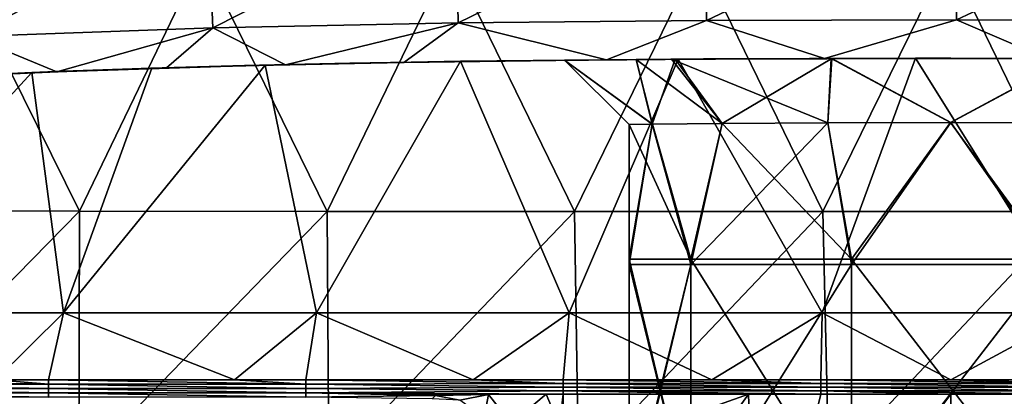
# Model space of a CAD drawing. Units: millimetres. Extents: x -60 to 60, y -22 to 22.
# Drawn here: x -7 to 0, y 9 to 12 of the extents above; entities that cross this region are included whole.
import ezdxf

# ---------------------------------------------------------------- set-up
doc = ezdxf.new("R2010")
doc.units = ezdxf.units.MM
doc.header["$LTSCALE"] = 41.718519
for name, color, linetype in [('108', 7, 'CONTINUOUS'), ('109', 7, 'CONTINUOUS'), ('11', 7, 'CONTINUOUS'), ('110', 7, 'CONTINUOUS'), ('111', 7, 'CONTINUOUS'), ('15', 7, 'CONTINUOUS'), ('2', 7, 'CONTINUOUS'), ('4', 7, 'CONTINUOUS'), ('53', 7, 'CONTINUOUS'), ('6', 7, 'CONTINUOUS'), ('63', 7, 'CONTINUOUS'), ('7', 7, 'CONTINUOUS')]:
    doc.layers.add(name, color=color, linetype=linetype)

msp = doc.modelspace()

# ---------------------------------------------------------------- linework, layer by layer
at = {"layer": '108', "linetype": 'CONTINUOUS'}
for points in [[(-2.3232, 11.4877, 12.071), (-2.5022, 11.4854, 13), (-2.0248, 10.4381, 11.5305), (-2.3232, 11.4877, 12.071)], [(-1.779, 11.4928, 11.2412), (-2.3232, 11.4877, 12.071), (-2.0248, 10.4381, 11.5305), (-1.779, 11.4928, 11.2412)], [(-0.7748, 10.4381, 10.6224), (-1.779, 11.4928, 11.2412), (-2.0248, 10.4381, 11.5305), (-0.7748, 10.4381, 10.6224)], [(-0.9581, 11.4978, 10.6899), (-1.779, 11.4928, 11.2412), (-0.7748, 10.4381, 10.6224), (-0.9581, 11.4978, 10.6899)], [(-0.004, 11.4996, 10.5), (-0.9581, 11.4978, 10.6899), (-0.7748, 10.4381, 10.6224), (-0.004, 11.4996, 10.5)], [(0.7703, 10.4381, 10.6224), (-0.004, 11.4996, 10.5), (-0.7748, 10.4381, 10.6224), (0.7703, 10.4381, 10.6224)], [(0.9525, 11.4978, 10.6895), (-0.004, 11.4996, 10.5), (0.7703, 10.4381, 10.6224), (0.9525, 11.4978, 10.6895)], [(-2.0248, 10.4381, 11.5305), (-2.5022, 11.4854, 13), (-2.5022, 10.4381, 13), (-2.0248, 10.4381, 11.5305)], [(-2.0248, 8.4361, 11.5305), (-2.5022, 10.4381, 13), (-2.5022, 10.3948, 13), (-2.0248, 8.4361, 11.5305)], [(-2.0248, 10.4381, 11.5305), (-2.5022, 10.4381, 13), (-2.0248, 8.4361, 11.5305), (-2.0248, 10.4381, 11.5305)], [(-2.0248, 10.4381, 11.5305), (-2.0248, 8.4361, 11.5305), (-0.7748, 8.4361, 10.6224), (-2.0248, 10.4381, 11.5305)], [(-0.7748, 10.4381, 10.6224), (-2.0248, 10.4381, 11.5305), (-0.7748, 8.4361, 10.6224), (-0.7748, 10.4381, 10.6224)], [(-0.7748, 10.4381, 10.6224), (-0.7748, 8.4361, 10.6224), (0.7703, 8.4361, 10.6224), (-0.7748, 10.4381, 10.6224)], [(0.7703, 10.4381, 10.6224), (-0.7748, 10.4381, 10.6224), (0.7703, 8.4361, 10.6224), (0.7703, 10.4381, 10.6224)], [(-2.5022, 8.4361, 13), (-2.0248, 8.4361, 11.5305), (-2.5022, 10.3948, 13), (-2.5022, 8.4361, 13)]]:
    msp.add_3dface(points, dxfattribs=at)
at = {"layer": '109', "linetype": 'CONTINUOUS'}
for points in [[(-2.5022, 10.3948, 13), (-2.3241, 11.4876, 13.9269), (-2.0248, 10.3948, 14.4694), (-2.5022, 10.3948, 13)], [(-2.5022, 10.3948, 13), (-2.5022, 10.4381, 13), (-2.3241, 11.4876, 13.9269), (-2.5022, 10.3948, 13)], [(-2.5022, 10.4381, 13), (-2.5022, 11.4854, 13), (-2.3241, 11.4876, 13.9269), (-2.5022, 10.4381, 13)], [(-2.3241, 11.4876, 13.9269), (-1.7806, 11.4927, 14.7571), (-2.0248, 10.3948, 14.4694), (-2.3241, 11.4876, 13.9269)], [(-2.0248, 10.3948, 14.4694), (-0.9571, 11.4975, 15.3105), (-0.7748, 10.3948, 15.3776), (-2.0248, 10.3948, 14.4694)], [(-1.7806, 11.4927, 14.7571), (-0.9571, 11.4975, 15.3105), (-2.0248, 10.3948, 14.4694), (-1.7806, 11.4927, 14.7571)], [(-0.9571, 11.4975, 15.3105), (-0.0004, 11.4993, 15.5), (-0.7748, 10.3948, 15.3776), (-0.9571, 11.4975, 15.3105)], [(-0.7748, 10.3948, 15.3776), (-0.0004, 11.4993, 15.5), (0.7703, 10.3948, 15.3776), (-0.7748, 10.3948, 15.3776)], [(-0.0004, 11.4993, 15.5), (0.9538, 11.4975, 15.31), (0.7703, 10.3948, 15.3776), (-0.0004, 11.4993, 15.5)], [(-2.5022, 8.4361, 13), (-2.5022, 10.3948, 13), (-2.0248, 10.3948, 14.4694), (-2.5022, 8.4361, 13)], [(-2.5022, 8.3928, 13), (-2.0248, 10.3948, 14.4694), (-2.0248, 8.3928, 14.4694), (-2.5022, 8.3928, 13)], [(-2.5022, 8.3928, 13), (-2.5022, 8.4361, 13), (-2.0248, 10.3948, 14.4694), (-2.5022, 8.3928, 13)], [(-0.7748, 10.3948, 15.3776), (-0.7748, 8.3928, 15.3776), (-2.0248, 8.3928, 14.4694), (-0.7748, 10.3948, 15.3776)], [(-2.0248, 10.3948, 14.4694), (-0.7748, 10.3948, 15.3776), (-2.0248, 8.3928, 14.4694), (-2.0248, 10.3948, 14.4694)], [(0.7703, 10.3948, 15.3776), (0.7703, 8.3928, 15.3776), (-0.7748, 8.3928, 15.3776), (0.7703, 10.3948, 15.3776)], [(-0.7748, 10.3948, 15.3776), (0.7703, 10.3948, 15.3776), (-0.7748, 8.3928, 15.3776), (-0.7748, 10.3948, 15.3776)]]:
    msp.add_3dface(points, dxfattribs=at)
at = {"layer": '11', "linetype": 'CONTINUOUS'}
for points in [[(-3.1482, 9.3865, 6.5), (-3.0157, 9.3865, 6.5), (-3.0448, 9.1423, 6.5), (-3.1482, 9.3865, 6.5)], [(-3.0157, 9.3865, 6.5), (-3.0092, 8.8779, 6.5), (-3.0448, 9.1423, 6.5), (-3.0157, 9.3865, 6.5)], [(-1.5744, 9.3865, 6.5), (-3.0092, 8.8779, 6.5), (-3.0157, 9.3865, 6.5), (-1.5744, 9.3865, 6.5)], [(-1.5052, 7.3874, 6.5), (-3.0095, 7.3877, 6.5), (-1.5744, 9.3865, 6.5), (-1.5052, 7.3874, 6.5)], [(-3.0095, 7.3877, 6.5), (-3.0092, 8.8779, 6.5), (-1.5744, 9.3865, 6.5), (-3.0095, 7.3877, 6.5)], [(-1.0137, 9.3865, 6.5), (-1.5052, 7.3874, 6.5), (-1.5744, 9.3865, 6.5), (-1.0137, 9.3865, 6.5)], [(-0.0009, 7.3871, 6.5), (-1.5052, 7.3874, 6.5), (-0.0006, 9.3865, 6.5), (-0.0009, 7.3871, 6.5)], [(-0.0006, 9.3865, 6.5), (-1.5052, 7.3874, 6.5), (-1.0137, 9.3865, 6.5), (-0.0006, 9.3865, 6.5)], [(1.5035, 7.3868, 6.5), (-0.0009, 7.3871, 6.5), (0.9883, 9.3865, 6.5), (1.5035, 7.3868, 6.5)], [(0.9883, 9.3865, 6.5), (-0.0009, 7.3871, 6.5), (-0.0006, 9.3865, 6.5), (0.9883, 9.3865, 6.5)]]:
    msp.add_3dface(points, dxfattribs=at)
at = {"layer": '110', "linetype": 'CONTINUOUS'}
for points in [[(-3.0075, 11.9854, 13), (-2.4489, 11.9904, 14.7407), (-2.3241, 11.4876, 13.9269), (-3.0075, 11.9854, 13)], [(-2.5022, 11.4854, 13), (-3.0075, 11.9854, 13), (-2.3241, 11.4876, 13.9269), (-2.5022, 11.4854, 13)], [(-2.4489, 11.9904, 14.7407), (-2.1451, 11.9926, 15.1027), (-2.3241, 11.4876, 13.9269), (-2.4489, 11.9904, 14.7407)], [(-2.1451, 11.9926, 15.1027), (-1.7806, 11.4927, 14.7571), (-2.3241, 11.4876, 13.9269), (-2.1451, 11.9926, 15.1027)], [(-2.1451, 11.9926, 15.1027), (-0.9269, 11.9981, 15.8545), (-1.7806, 11.4927, 14.7571), (-2.1451, 11.9926, 15.1027)], [(-0.9269, 11.9981, 15.8545), (-0.9571, 11.4975, 15.3105), (-1.7806, 11.4927, 14.7571), (-0.9269, 11.9981, 15.8545)], [(-0.9269, 11.9981, 15.8545), (-0.0004, 11.4993, 15.5), (-0.9571, 11.4975, 15.3105), (-0.9269, 11.9981, 15.8545)], [(-0.9269, 11.9981, 15.8545), (0.927, 11.9981, 15.853), (-0.0004, 11.4993, 15.5), (-0.9269, 11.9981, 15.8545)], [(0.927, 11.9981, 15.853), (0.9538, 11.4975, 15.31), (-0.0004, 11.4993, 15.5), (0.927, 11.9981, 15.853)]]:
    msp.add_3dface(points, dxfattribs=at)
at = {"layer": '111', "linetype": 'CONTINUOUS'}
for points in [[(-2.4485, 11.9906, 11.2594), (-3.0075, 11.9854, 13), (-2.3232, 11.4877, 12.071), (-2.4485, 11.9906, 11.2594)], [(-3.0075, 11.9854, 13), (-2.5022, 11.4854, 13), (-2.3232, 11.4877, 12.071), (-3.0075, 11.9854, 13)], [(-2.1738, 11.9926, 10.9265), (-2.4485, 11.9906, 11.2594), (-1.779, 11.4928, 11.2412), (-2.1738, 11.9926, 10.9265)], [(-2.4485, 11.9906, 11.2594), (-2.3232, 11.4877, 12.071), (-1.779, 11.4928, 11.2412), (-2.4485, 11.9906, 11.2594)], [(-0.9312, 11.9984, 10.147), (-2.1738, 11.9926, 10.9265), (-0.9581, 11.4978, 10.6899), (-0.9312, 11.9984, 10.147)], [(-2.1738, 11.9926, 10.9265), (-1.779, 11.4928, 11.2412), (-0.9581, 11.4978, 10.6899), (-2.1738, 11.9926, 10.9265)], [(-0.9312, 11.9984, 10.147), (-0.9581, 11.4978, 10.6899), (-0.004, 11.4996, 10.5), (-0.9312, 11.9984, 10.147)], [(0.9223, 11.9984, 10.1455), (-0.9312, 11.9984, 10.147), (-0.004, 11.4996, 10.5), (0.9223, 11.9984, 10.1455)], [(0.9223, 11.9984, 10.1455), (-0.004, 11.4996, 10.5), (0.9525, 11.4978, 10.6895), (0.9223, 11.9984, 10.1455)]]:
    msp.add_3dface(points, dxfattribs=at)
at = {"layer": '15', "linetype": 'CONTINUOUS'}
for points in [[(-9.0217, 9.5), (-7.4311, 9.5), (-7.0197, 9.4664, 1.9254), (-9.0217, 9.5)], [(-9.0217, 9.5), (-7.0197, 9.4664, 1.9254), (-9.0217, 9.4664, 1.9254), (-9.0217, 9.5)], [(-7.4311, 9.5), (-7.0197, 9.5), (-7.0197, 9.4664, 1.9254), (-7.4311, 9.5)], [(-7.0197, 9.5), (-5.5739, 9.5), (-5.0177, 9.4664, 1.9254), (-7.0197, 9.5)], [(-7.0197, 9.5), (-5.0177, 9.4664, 1.9254), (-7.0197, 9.4664, 1.9254), (-7.0197, 9.5)], [(-5.5739, 9.5), (-5.0177, 9.5), (-5.0177, 9.4664, 1.9254), (-5.5739, 9.5)], [(-5.0177, 9.5), (-3.7167, 9.5), (-3.0157, 9.4716, 1.625), (-5.0177, 9.5)], [(-5.0177, 9.5), (-3.0157, 9.4716, 1.625), (-5.0177, 9.4664, 1.9254), (-5.0177, 9.5)], [(-3.7167, 9.5), (-3.0157, 9.5), (-3.0157, 9.4716, 1.625), (-3.7167, 9.5)], [(-3.0157, 9.5), (-1.8595, 9.5), (-1.0137, 9.4716, 1.625), (-3.0157, 9.5)], [(-3.0157, 9.5), (-1.0137, 9.4716, 1.625), (-3.0157, 9.4716, 1.625), (-3.0157, 9.5)], [(-1.8595, 9.5), (-1.0137, 9.5), (-1.0137, 9.4716, 1.625), (-1.8595, 9.5)], [(-1.0137, 9.5), (-0.0022, 9.5), (0.9883, 9.4716, 1.625), (-1.0137, 9.5)], [(-1.0137, 9.5), (0.9883, 9.4716, 1.625), (-1.0137, 9.4716, 1.625), (-1.0137, 9.5)], [(-0.0022, 9.5), (0.9883, 9.5), (0.9883, 9.4716, 1.625), (-0.0022, 9.5)], [(-7.0197, 9.4664, 1.9254), (-7.0197, 9.4328, 3.8509), (-9.0217, 9.4664, 1.9254), (-7.0197, 9.4664, 1.9254)], [(-9.0217, 9.4664, 1.9254), (-7.0197, 9.4328, 3.8509), (-9.0217, 9.4328, 3.8509), (-9.0217, 9.4664, 1.9254)], [(-7.0197, 9.4328, 3.8509), (-7.0197, 9.3992, 5.7763), (-9.0217, 9.4328, 3.8509), (-7.0197, 9.4328, 3.8509)], [(-9.0217, 9.4328, 3.8509), (-7.0197, 9.3992, 5.7763), (-9.0217, 9.3992, 5.7763), (-9.0217, 9.4328, 3.8509)], [(-5.0177, 9.4664, 1.9254), (-5.0177, 9.4328, 3.8509), (-7.0197, 9.4664, 1.9254), (-5.0177, 9.4664, 1.9254)], [(-7.0197, 9.4664, 1.9254), (-5.0177, 9.4328, 3.8509), (-7.0197, 9.4328, 3.8509), (-7.0197, 9.4664, 1.9254)], [(-5.0177, 9.4328, 3.8509), (-5.0177, 9.3992, 5.7763), (-7.0197, 9.4328, 3.8509), (-5.0177, 9.4328, 3.8509)], [(-7.0197, 9.4328, 3.8509), (-5.0177, 9.3992, 5.7763), (-7.0197, 9.3992, 5.7763), (-7.0197, 9.4328, 3.8509)], [(-3.0157, 9.4716, 1.625), (-3.0157, 9.4433, 3.25), (-5.0177, 9.4664, 1.9254), (-3.0157, 9.4716, 1.625)], [(-5.0177, 9.4664, 1.9254), (-3.0157, 9.4433, 3.25), (-5.0177, 9.4328, 3.8509), (-5.0177, 9.4664, 1.9254)], [(-3.0157, 9.4433, 3.25), (-3.0157, 9.4149, 4.875), (-5.0177, 9.4328, 3.8509), (-3.0157, 9.4433, 3.25)], [(-5.0177, 9.4328, 3.8509), (-3.0157, 9.4149, 4.875), (-5.0177, 9.3992, 5.7763), (-5.0177, 9.4328, 3.8509)], [(-1.0137, 9.4716, 1.625), (-1.0137, 9.4433, 3.25), (-3.0157, 9.4716, 1.625), (-1.0137, 9.4716, 1.625)], [(-3.0157, 9.4716, 1.625), (-1.0137, 9.4433, 3.25), (-3.0157, 9.4433, 3.25), (-3.0157, 9.4716, 1.625)], [(-1.0137, 9.4433, 3.25), (-1.0137, 9.4149, 4.875), (-3.0157, 9.4433, 3.25), (-1.0137, 9.4433, 3.25)], [(-3.0157, 9.4433, 3.25), (-1.0137, 9.4149, 4.875), (-3.0157, 9.4149, 4.875), (-3.0157, 9.4433, 3.25)], [(0.9883, 9.4716, 1.625), (0.9883, 9.4433, 3.25), (-1.0137, 9.4716, 1.625), (0.9883, 9.4716, 1.625)], [(-1.0137, 9.4716, 1.625), (0.9883, 9.4433, 3.25), (-1.0137, 9.4433, 3.25), (-1.0137, 9.4716, 1.625)], [(0.9883, 9.4433, 3.25), (0.9883, 9.4149, 4.875), (-1.0137, 9.4433, 3.25), (0.9883, 9.4433, 3.25)], [(-1.0137, 9.4433, 3.25), (0.9883, 9.4149, 4.875), (-1.0137, 9.4149, 4.875), (-1.0137, 9.4433, 3.25)], [(-7.0197, 9.3992, 5.7763), (-7.0197, 9.3656, 7.7017), (-9.0217, 9.3992, 5.7763), (-7.0197, 9.3992, 5.7763)], [(-9.0217, 9.3992, 5.7763), (-7.0197, 9.3656, 7.7017), (-9.0217, 9.3656, 7.7017), (-9.0217, 9.3992, 5.7763)], [(-5.0177, 9.3992, 5.7763), (-5.0177, 9.3656, 7.7017), (-7.0197, 9.3992, 5.7763), (-5.0177, 9.3992, 5.7763)], [(-7.0197, 9.3992, 5.7763), (-5.0177, 9.3656, 7.7017), (-7.0197, 9.3656, 7.7017), (-7.0197, 9.3992, 5.7763)], [(-3.0157, 9.4149, 4.875), (-3.0157, 9.3865, 6.5), (-5.0177, 9.3992, 5.7763), (-3.0157, 9.4149, 4.875)], [(-3.0157, 9.3865, 6.5), (-3.1482, 9.3865, 6.5), (-5.0177, 9.3992, 5.7763), (-3.0157, 9.3865, 6.5)], [(-5.0177, 9.3992, 5.7763), (-3.1482, 9.3865, 6.5), (-3.5976, 9.3841, 6.6406), (-5.0177, 9.3992, 5.7763)], [(-5.0177, 9.3656, 7.7017), (-5.0177, 9.3992, 5.7763), (-4.0091, 9.378, 6.9909), (-5.0177, 9.3656, 7.7017)], [(-4.0091, 9.378, 6.9909), (-5.0177, 9.3992, 5.7763), (-3.5976, 9.3841, 6.6406), (-4.0091, 9.378, 6.9909)], [(-4.0352, 9.3518, 8.4899), (-5.0177, 9.3656, 7.7017), (-4.0091, 9.378, 6.9909), (-4.0352, 9.3518, 8.4899)], [(-1.0137, 9.3865, 6.5), (-1.5744, 9.3865, 6.5), (-3.0157, 9.4149, 4.875), (-1.0137, 9.3865, 6.5)], [(-1.0137, 9.4149, 4.875), (-1.0137, 9.3865, 6.5), (-3.0157, 9.4149, 4.875), (-1.0137, 9.4149, 4.875)], [(-1.5744, 9.3865, 6.5), (-3.0157, 9.3865, 6.5), (-3.0157, 9.4149, 4.875), (-1.5744, 9.3865, 6.5)], [(0.9883, 9.3865, 6.5), (-0.0006, 9.3865, 6.5), (-1.0137, 9.4149, 4.875), (0.9883, 9.3865, 6.5)], [(0.9883, 9.4149, 4.875), (0.9883, 9.3865, 6.5), (-1.0137, 9.4149, 4.875), (0.9883, 9.4149, 4.875)], [(-0.0006, 9.3865, 6.5), (-1.0137, 9.3865, 6.5), (-1.0137, 9.4149, 4.875), (-0.0006, 9.3865, 6.5)]]:
    msp.add_3dface(points, dxfattribs=at)
at = {"layer": '2', "color": 7, "linetype": 'CONTINUOUS', "true_color": 0x57ebc8}
for points in [[(-4.9354, 10.0199), (-6.9015, 10.0199), (-5.3354, 11.9471), (-4.9354, 10.0199)], [(-5.3354, 11.9471), (-6.9015, 10.0199), (-6.217, 11.9218), (-5.3354, 11.9471)], [(-3.8158, 11.9759), (-4.9354, 10.0199), (-5.3354, 11.9471), (-3.8158, 11.9759)], [(-2.9693, 10.0199), (-4.9354, 10.0199), (-3.8158, 11.9759), (-2.9693, 10.0199)], [(-2.1224, 11.9934), (-2.9693, 10.0199), (-3.8158, 11.9759), (-2.1224, 11.9934)], [(-1.0032, 10.0199), (-2.9693, 10.0199), (-2.1224, 11.9934), (-1.0032, 10.0199)], [(-0.2777, 12), (-1.0032, 10.0199), (-2.1224, 11.9934), (-0.2777, 12)], [(0.9629, 10.0199), (-1.0032, 10.0199), (-0.2777, 12), (0.9629, 10.0199)], [(1.6189, 11.9963), (0.9629, 10.0199), (-0.2777, 12), (1.6189, 11.9963)], [(-6.9015, 10.0199), (-8.8676, 10.0199), (-7.15, 11.8884), (-6.9015, 10.0199)], [(-7.15, 11.8884), (-8.8676, 10.0199), (-8.0148, 11.8485), (-7.15, 11.8884)], [(-6.217, 11.9218), (-6.9015, 10.0199), (-7.15, 11.8884), (-6.217, 11.9218)], [(-6.9015, 10.0199), (-7.4311, 9.5), (-8.8676, 10.0199), (-6.9015, 10.0199)], [(-7.0197, 9.5), (-7.4311, 9.5), (-6.9015, 10.0199), (-7.0197, 9.5)], [(-5.5739, 9.5), (-7.0197, 9.5), (-6.9015, 10.0199), (-5.5739, 9.5)], [(-4.9354, 10.0199), (-5.5739, 9.5), (-6.9015, 10.0199), (-4.9354, 10.0199)], [(-5.0177, 9.5), (-5.5739, 9.5), (-4.9354, 10.0199), (-5.0177, 9.5)], [(-3.7167, 9.5), (-5.0177, 9.5), (-4.9354, 10.0199), (-3.7167, 9.5)], [(-2.9693, 10.0199), (-3.7167, 9.5), (-4.9354, 10.0199), (-2.9693, 10.0199)], [(-3.0157, 9.5), (-3.7167, 9.5), (-2.9693, 10.0199), (-3.0157, 9.5)], [(-1.8595, 9.5), (-3.0157, 9.5), (-2.9693, 10.0199), (-1.8595, 9.5)], [(-1.0032, 10.0199), (-1.8595, 9.5), (-2.9693, 10.0199), (-1.0032, 10.0199)], [(-1.0137, 9.5), (-1.8595, 9.5), (-1.0032, 10.0199), (-1.0137, 9.5)], [(-0.0022, 9.5), (-1.0137, 9.5), (-1.0032, 10.0199), (-0.0022, 9.5)], [(0.9629, 10.0199), (-0.0022, 9.5), (-1.0032, 10.0199), (0.9629, 10.0199)], [(0.9883, 9.5), (-0.0022, 9.5), (0.9629, 10.0199), (0.9883, 9.5)]]:
    msp.add_3dface(points, dxfattribs=at)
at = {"layer": '4', "color": 7, "linetype": 'CONTINUOUS', "true_color": 0x57ebc8}
for points in [[(-8.7078, 10.813, 40.5651), (-6.7775, 10.8108, 40.5726), (-7.7592, 12.7919, 40.2604), (-8.7078, 10.813, 40.5651)], [(-7.7592, 12.7919, 40.2604), (-6.7775, 10.8108, 40.5726), (-5.8237, 12.7899, 40.2686), (-7.7592, 12.7919, 40.2604)], [(-6.7775, 10.8108, 40.5726), (-4.8509, 10.8091, 40.5782), (-5.8237, 12.7899, 40.2686), (-6.7775, 10.8108, 40.5726)], [(-5.8237, 12.7899, 40.2686), (-4.8509, 10.8091, 40.5782), (-3.894, 12.7884, 40.2744), (-5.8237, 12.7899, 40.2686)], [(-4.8509, 10.8091, 40.5782), (-2.928, 10.808, 40.5818), (-3.894, 12.7884, 40.2744), (-4.8509, 10.8091, 40.5782)], [(-3.894, 12.7884, 40.2744), (-2.928, 10.808, 40.5818), (-1.9622, 12.7874, 40.2778), (-3.894, 12.7884, 40.2744)], [(-2.928, 10.808, 40.5818), (-0.9982, 10.8073, 40.5837), (-1.9622, 12.7874, 40.2778), (-2.928, 10.808, 40.5818)], [(-1.9622, 12.7874, 40.2778), (-0.9982, 10.8073, 40.5837), (-0.0246, 12.7871, 40.279), (-1.9622, 12.7874, 40.2778)], [(-0.9982, 10.8073, 40.5837), (0.9343, 10.8073, 40.5837), (-0.0246, 12.7871, 40.279), (-0.9982, 10.8073, 40.5837)], [(-0.0246, 12.7871, 40.279), (0.9343, 10.8073, 40.5837), (1.9125, 12.7874, 40.2779), (-0.0246, 12.7871, 40.279)], [(-8.7078, 10.813, 40.5651), (-8.7318, 8.8177, 40.7693), (-6.7775, 10.8108, 40.5726), (-8.7078, 10.813, 40.5651)], [(-8.7318, 8.8177, 40.7693), (-6.7833, 8.8158, 40.775), (-6.7775, 10.8108, 40.5726), (-8.7318, 8.8177, 40.7693)], [(-6.7775, 10.8108, 40.5726), (-6.7833, 8.8158, 40.775), (-4.8509, 10.8091, 40.5782), (-6.7775, 10.8108, 40.5726)], [(-6.7833, 8.8158, 40.775), (-4.839, 8.8143, 40.7792), (-4.8509, 10.8091, 40.5782), (-6.7833, 8.8158, 40.775)], [(-4.8509, 10.8091, 40.5782), (-4.839, 8.8143, 40.7792), (-2.928, 10.808, 40.5818), (-4.8509, 10.8091, 40.5782)], [(-4.839, 8.8143, 40.7792), (-2.8987, 8.8132, 40.7819), (-2.928, 10.808, 40.5818), (-4.839, 8.8143, 40.7792)], [(-2.928, 10.808, 40.5818), (-2.8987, 8.8132, 40.7819), (-0.9982, 10.8073, 40.5837), (-2.928, 10.808, 40.5818)], [(-2.8987, 8.8132, 40.7819), (-0.9509, 8.8127, 40.7832), (-0.9982, 10.8073, 40.5837), (-2.8987, 8.8132, 40.7819)], [(-0.9982, 10.8073, 40.5837), (-0.9509, 8.8127, 40.7832), (0.9343, 10.8073, 40.5837), (-0.9982, 10.8073, 40.5837)], [(-0.9509, 8.8127, 40.7832), (0.9998, 8.8127, 40.7832), (0.9343, 10.8073, 40.5837), (-0.9509, 8.8127, 40.7832)]]:
    msp.add_3dface(points, dxfattribs=at)
at = {"layer": '53', "linetype": 'CONTINUOUS'}
msp.add_3dface([(-4.0352, 9.3518, 8.4899), (-4.0091, 9.378, 6.9909), (-3.8208, 9.3412, 6.9886), (-4.0352, 9.3518, 8.4899)], dxfattribs=at)
at = {"layer": '6', "color": 7, "linetype": 'CONTINUOUS', "true_color": 0x57ebc8}
for points in [[(-3.8517, 13.1959, 28.6458), (-5.7414, 12.2356, 26.8819), (-5.7791, 13.1604, 28.6413), (-3.8517, 13.1959, 28.6458)], [(-3.8324, 12.274, 26.8889), (-5.7414, 12.2356, 26.8819), (-3.8517, 13.1959, 28.6458), (-3.8324, 12.274, 26.8889)], [(-1.91, 13.2131, 28.6473), (-3.8324, 12.274, 26.8889), (-3.8517, 13.1959, 28.6458), (-1.91, 13.2131, 28.6473)], [(-1.9027, 12.2926, 26.8916), (-3.8324, 12.274, 26.8889), (-1.91, 13.2131, 28.6473), (-1.9027, 12.2926, 26.8916)], [(0.0414, 13.2177, 28.6475), (-1.9027, 12.2926, 26.8916), (-1.91, 13.2131, 28.6473), (0.0414, 13.2177, 28.6475)], [(0.0413, 12.2976, 26.8921), (-1.9027, 12.2926, 26.8916), (0.0414, 13.2177, 28.6475), (0.0413, 12.2976, 26.8921)], [(1.9922, 13.2127, 28.6473), (0.0413, 12.2976, 26.8921), (0.0414, 13.2177, 28.6475), (1.9922, 13.2127, 28.6473)], [(1.9843, 12.2922, 26.8916), (0.0413, 12.2976, 26.8921), (1.9922, 13.2127, 28.6473), (1.9843, 12.2922, 26.8916)], [(-5.7791, 13.1604, 28.6413), (-7.6201, 12.1693, 26.868), (-7.6857, 13.0985, 28.6317), (-5.7791, 13.1604, 28.6413)], [(-5.7414, 12.2356, 26.8819), (-7.6201, 12.1693, 26.868), (-5.7791, 13.1604, 28.6413), (-5.7414, 12.2356, 26.8819)], [(-3.8324, 12.274, 26.8889), (-5.1756, 11.9494, 25.0106), (-5.7414, 12.2356, 26.8819), (-3.8324, 12.274, 26.8889)], [(-4.2548, 11.9679, 25.0154), (-5.1756, 11.9494, 25.0106), (-3.8324, 12.274, 26.8889), (-4.2548, 11.9679, 25.0154)], [(-2.679, 11.988, 25.02), (-4.2548, 11.9679, 25.0154), (-3.8324, 12.274, 26.8889), (-2.679, 11.988, 25.02)], [(-1.9027, 12.2926, 26.8916), (-2.679, 11.988, 25.02), (-3.8324, 12.274, 26.8889), (-1.9027, 12.2926, 26.8916)], [(-0.9846, 11.9976, 25.022), (-2.679, 11.988, 25.02), (-1.9027, 12.2926, 26.8916), (-0.9846, 11.9976, 25.022)], [(0.0413, 12.2976, 26.8921), (-0.9846, 11.9976, 25.022), (-1.9027, 12.2926, 26.8916), (0.0413, 12.2976, 26.8921)], [(0.7422, 11.9981, 25.0222), (-0.9846, 11.9976, 25.022), (0.0413, 12.2976, 26.8921), (0.7422, 11.9981, 25.0222)], [(1.9843, 12.2922, 26.8916), (0.7422, 11.9981, 25.0222), (0.0413, 12.2976, 26.8921), (1.9843, 12.2922, 26.8916)], [(-5.7414, 12.2356, 26.8819), (-6.9543, 11.8951, 24.9955), (-7.6201, 12.1693, 26.868), (-5.7414, 12.2356, 26.8819)], [(-6.1018, 11.9247, 25.0039), (-6.9543, 11.8951, 24.9955), (-5.7414, 12.2356, 26.8819), (-6.1018, 11.9247, 25.0039)], [(-5.1756, 11.9494, 25.0106), (-6.1018, 11.9247, 25.0039), (-5.7414, 12.2356, 26.8819), (-5.1756, 11.9494, 25.0106)], [(-6.9543, 11.8951, 24.9955), (-7.7668, 11.8598, 24.9849), (-7.6201, 12.1693, 26.868), (-6.9543, 11.8951, 24.9955)]]:
    msp.add_3dface(points, dxfattribs=at)
at = {"layer": '63', "linetype": 'CONTINUOUS'}
for points in [[(-4.0091, 9.378, 6.9909), (-3.5976, 9.3841, 6.6406), (-3.8208, 9.3412, 6.9886), (-4.0091, 9.378, 6.9909)], [(-3.5976, 9.3841, 6.6406), (-3.6309, 9.2051, 6.9877), (-3.8208, 9.3412, 6.9886), (-3.5976, 9.3841, 6.6406)], [(-3.6309, 9.2051, 6.9877), (-3.5976, 9.3841, 6.6406), (-3.4216, 9.1596, 6.6414), (-3.6309, 9.2051, 6.9877)], [(-3.5976, 9.3841, 6.6406), (-3.1482, 9.3865, 6.5), (-3.4216, 9.1596, 6.6414), (-3.5976, 9.3841, 6.6406)], [(-3.1482, 9.3865, 6.5), (-3.0448, 9.1423, 6.5), (-3.4216, 9.1596, 6.6414), (-3.1482, 9.3865, 6.5)]]:
    msp.add_3dface(points, dxfattribs=at)
at = {"layer": '7', "color": 7, "linetype": 'CONTINUOUS', "true_color": 0x57ebc8}
for points in [[(-6.227, 11.9213, 13.0122), (-5.4957, 11.9421, 15.0142), (-4.6754, 11.9607, 13.0122), (-6.227, 11.9213, 13.0122)], [(-6.227, 11.9213, 13.0122), (-4.6754, 11.9607, 13.0122), (-5.5219, 11.9416, 11.0102), (-6.227, 11.9213, 13.0122)], [(-5.3354, 11.9471), (-6.217, 11.9218), (-5.3694, 11.9459, 1.0002), (-5.3354, 11.9471)], [(-6.1018, 11.9247, 25.0039), (-5.1756, 11.9494, 25.0106), (-5.3695, 11.9449, 23.0222), (-6.1018, 11.9247, 25.0039)], [(-5.5219, 11.9416, 11.0102), (-4.6754, 11.9607, 13.0122), (-3.883, 11.9744, 11.0102), (-5.5219, 11.9416, 11.0102)], [(-5.5219, 11.9416, 11.0102), (-3.883, 11.9744, 11.0102), (-5.3694, 11.9455, 9.0082), (-5.5219, 11.9416, 11.0102)], [(-5.4957, 11.9421, 15.0142), (-5.3695, 11.9452, 17.0162), (-3.8535, 11.9747, 15.0142), (-5.4957, 11.9421, 15.0142)], [(-5.4957, 11.9421, 15.0142), (-3.8535, 11.9747, 15.0142), (-4.6754, 11.9607, 13.0122), (-5.4957, 11.9421, 15.0142)], [(-5.3695, 11.9452, 17.0162), (-3.7117, 11.9765, 19.0182), (-3.7116, 11.9766, 17.0162), (-5.3695, 11.9452, 17.0162)], [(-5.3695, 11.9452, 17.0162), (-3.7116, 11.9766, 17.0162), (-3.8535, 11.9747, 15.0142), (-5.3695, 11.9452, 17.0162)], [(-5.3695, 11.9451, 19.0182), (-3.7117, 11.9764, 21.0202), (-3.7117, 11.9765, 19.0182), (-5.3695, 11.9451, 19.0182)], [(-5.3695, 11.9451, 19.0182), (-3.7117, 11.9765, 19.0182), (-5.3695, 11.9452, 17.0162), (-5.3695, 11.9451, 19.0182)], [(-5.3695, 11.9449, 23.0222), (-4.2548, 11.9679, 25.0154), (-3.7117, 11.9764, 23.0222), (-5.3695, 11.9449, 23.0222)], [(-5.3695, 11.9449, 23.0222), (-3.7117, 11.9764, 23.0222), (-5.3695, 11.945, 21.0202), (-5.3695, 11.9449, 23.0222)], [(-5.3695, 11.945, 21.0202), (-3.7117, 11.9764, 23.0222), (-3.7117, 11.9764, 21.0202), (-5.3695, 11.945, 21.0202)], [(-5.3695, 11.945, 21.0202), (-3.7117, 11.9764, 21.0202), (-5.3695, 11.9451, 19.0182), (-5.3695, 11.945, 21.0202)], [(-5.1756, 11.9494, 25.0106), (-4.2548, 11.9679, 25.0154), (-5.3695, 11.9449, 23.0222), (-5.1756, 11.9494, 25.0106)], [(-5.3354, 11.9471), (-5.3694, 11.9459, 1.0002), (-3.7115, 11.9774, 1.0002), (-5.3354, 11.9471)], [(-5.3694, 11.9459, 1.0002), (-3.7115, 11.9773, 3.0022), (-3.7115, 11.9774, 1.0002), (-5.3694, 11.9459, 1.0002)], [(-5.3694, 11.9458, 3.0022), (-3.7115, 11.9772, 5.0042), (-3.7115, 11.9773, 3.0022), (-5.3694, 11.9458, 3.0022)], [(-5.3694, 11.9458, 3.0022), (-3.7115, 11.9773, 3.0022), (-5.3694, 11.9459, 1.0002), (-5.3694, 11.9458, 3.0022)], [(-5.3694, 11.9457, 5.0042), (-3.7116, 11.9771, 7.0062), (-3.7115, 11.9772, 5.0042), (-5.3694, 11.9457, 5.0042)], [(-5.3694, 11.9457, 5.0042), (-3.7115, 11.9772, 5.0042), (-5.3694, 11.9458, 3.0022), (-5.3694, 11.9457, 5.0042)], [(-5.3694, 11.9456, 7.0062), (-3.7116, 11.977, 9.0082), (-3.7116, 11.9771, 7.0062), (-5.3694, 11.9456, 7.0062)], [(-5.3694, 11.9456, 7.0062), (-3.7116, 11.9771, 7.0062), (-5.3694, 11.9457, 5.0042), (-5.3694, 11.9456, 7.0062)], [(-5.3694, 11.9455, 9.0082), (-3.883, 11.9744, 11.0102), (-3.7116, 11.977, 9.0082), (-5.3694, 11.9455, 9.0082)], [(-5.3694, 11.9455, 9.0082), (-3.7116, 11.977, 9.0082), (-5.3694, 11.9456, 7.0062), (-5.3694, 11.9455, 9.0082)], [(-3.8158, 11.9759), (-5.3354, 11.9471), (-3.7115, 11.9774, 1.0002), (-3.8158, 11.9759)], [(-4.6754, 11.9607, 13.0122), (-3.8535, 11.9747, 15.0142), (-3.0075, 11.9854, 13), (-4.6754, 11.9607, 13.0122)], [(-4.6754, 11.9607, 13.0122), (-3.0075, 11.9854, 13), (-3.883, 11.9744, 11.0102), (-4.6754, 11.9607, 13.0122)], [(-4.2548, 11.9679, 25.0154), (-2.679, 11.988, 25.02), (-3.7117, 11.9764, 23.0222), (-4.2548, 11.9679, 25.0154)], [(-2.1738, 11.9926, 10.9265), (-3.883, 11.9744, 11.0102), (-2.4485, 11.9906, 11.2594), (-2.1738, 11.9926, 10.9265)], [(-3.883, 11.9744, 11.0102), (-2.1738, 11.9926, 10.9265), (-3.7116, 11.977, 9.0082), (-3.883, 11.9744, 11.0102)], [(-2.4485, 11.9906, 11.2594), (-3.883, 11.9744, 11.0102), (-3.0075, 11.9854, 13), (-2.4485, 11.9906, 11.2594)], [(-3.8535, 11.9747, 15.0142), (-3.7116, 11.9766, 17.0162), (-2.1451, 11.9926, 15.1027), (-3.8535, 11.9747, 15.0142)], [(-3.8535, 11.9747, 15.0142), (-2.1451, 11.9926, 15.1027), (-2.4489, 11.9904, 14.7407), (-3.8535, 11.9747, 15.0142)], [(-3.0075, 11.9854, 13), (-3.8535, 11.9747, 15.0142), (-2.4489, 11.9904, 14.7407), (-3.0075, 11.9854, 13)], [(-2.1224, 11.9934), (-3.8158, 11.9759), (-3.7115, 11.9774, 1.0002), (-2.1224, 11.9934)], [(-3.7117, 11.9765, 19.0182), (-1.9245, 11.9937, 21.0202), (-1.9245, 11.9938, 19.0182), (-3.7117, 11.9765, 19.0182)], [(-3.7117, 11.9765, 19.0182), (-1.9245, 11.9938, 19.0182), (-3.7116, 11.9766, 17.0162), (-3.7117, 11.9765, 19.0182)], [(-3.7117, 11.9764, 23.0222), (-2.679, 11.988, 25.02), (-1.9245, 11.9937, 23.0222), (-3.7117, 11.9764, 23.0222)], [(-3.7117, 11.9764, 23.0222), (-1.9245, 11.9937, 23.0222), (-3.7117, 11.9764, 21.0202), (-3.7117, 11.9764, 23.0222)], [(-3.7117, 11.9764, 21.0202), (-1.9245, 11.9937, 23.0222), (-1.9245, 11.9937, 21.0202), (-3.7117, 11.9764, 21.0202)], [(-3.7117, 11.9764, 21.0202), (-1.9245, 11.9937, 21.0202), (-3.7117, 11.9765, 19.0182), (-3.7117, 11.9764, 21.0202)], [(-3.7116, 11.9771, 7.0062), (-1.9244, 11.9943, 9.0082), (-1.9244, 11.9944, 7.0062), (-3.7116, 11.9771, 7.0062)], [(-3.7116, 11.9771, 7.0062), (-1.9244, 11.9944, 7.0062), (-3.7115, 11.9772, 5.0042), (-3.7116, 11.9771, 7.0062)], [(-3.7116, 11.977, 9.0082), (-2.1738, 11.9926, 10.9265), (-1.9244, 11.9943, 9.0082), (-3.7116, 11.977, 9.0082)], [(-3.7116, 11.977, 9.0082), (-1.9244, 11.9943, 9.0082), (-3.7116, 11.9771, 7.0062), (-3.7116, 11.977, 9.0082)], [(-3.7116, 11.9766, 17.0162), (-1.9245, 11.9938, 19.0182), (-1.9245, 11.9939, 17.0162), (-3.7116, 11.9766, 17.0162)], [(-3.7116, 11.9766, 17.0162), (-1.9245, 11.9939, 17.0162), (-2.1451, 11.9926, 15.1027), (-3.7116, 11.9766, 17.0162)], [(-2.1224, 11.9934), (-3.7115, 11.9774, 1.0002), (-1.9244, 11.9947, 1.0002), (-2.1224, 11.9934)], [(-3.7115, 11.9774, 1.0002), (-1.9244, 11.9946, 3.0022), (-1.9244, 11.9947, 1.0002), (-3.7115, 11.9774, 1.0002)], [(-3.7115, 11.9773, 3.0022), (-1.9244, 11.9945, 5.0042), (-1.9244, 11.9946, 3.0022), (-3.7115, 11.9773, 3.0022)], [(-3.7115, 11.9773, 3.0022), (-1.9244, 11.9946, 3.0022), (-3.7115, 11.9774, 1.0002), (-3.7115, 11.9773, 3.0022)], [(-3.7115, 11.9772, 5.0042), (-1.9244, 11.9944, 7.0062), (-1.9244, 11.9945, 5.0042), (-3.7115, 11.9772, 5.0042)], [(-3.7115, 11.9772, 5.0042), (-1.9244, 11.9945, 5.0042), (-3.7115, 11.9773, 3.0022), (-3.7115, 11.9772, 5.0042)], [(-2.679, 11.988, 25.02), (-0.9846, 11.9976, 25.022), (-1.9245, 11.9937, 23.0222), (-2.679, 11.988, 25.02)], [(-1.9244, 11.9943, 9.0082), (-2.1738, 11.9926, 10.9265), (-0.9312, 11.9984, 10.147), (-1.9244, 11.9943, 9.0082)], [(-2.1451, 11.9926, 15.1027), (-1.9245, 11.9939, 17.0162), (-0.9269, 11.9981, 15.8545), (-2.1451, 11.9926, 15.1027)], [(-0.2777, 12), (-2.1224, 11.9934), (-1.9244, 11.9947, 1.0002), (-0.2777, 12)], [(-1.9245, 11.9939, 17.0162), (-0.0024, 11.9991, 19.0182), (-0.0024, 11.9992, 17.0162), (-1.9245, 11.9939, 17.0162)], [(-1.9245, 11.9939, 17.0162), (-0.0024, 11.9992, 17.0162), (-0.9269, 11.9981, 15.8545), (-1.9245, 11.9939, 17.0162)], [(-1.9245, 11.9938, 19.0182), (-0.0024, 11.999, 21.0202), (-0.0024, 11.9991, 19.0182), (-1.9245, 11.9938, 19.0182)], [(-1.9245, 11.9938, 19.0182), (-0.0024, 11.9991, 19.0182), (-1.9245, 11.9939, 17.0162), (-1.9245, 11.9938, 19.0182)], [(-1.9245, 11.9937, 23.0222), (-0.9846, 11.9976, 25.022), (-0.0024, 11.999, 23.0222), (-1.9245, 11.9937, 23.0222)], [(-1.9245, 11.9937, 23.0222), (-0.0024, 11.999, 23.0222), (-1.9245, 11.9937, 21.0202), (-1.9245, 11.9937, 23.0222)], [(-1.9245, 11.9937, 21.0202), (-0.0024, 11.999, 23.0222), (-0.0024, 11.999, 21.0202), (-1.9245, 11.9937, 21.0202)], [(-1.9245, 11.9937, 21.0202), (-0.0024, 11.999, 21.0202), (-1.9245, 11.9938, 19.0182), (-1.9245, 11.9937, 21.0202)], [(-0.2777, 12), (-1.9244, 11.9947, 1.0002), (-0.0023, 12, 1.0002), (-0.2777, 12)], [(-1.9244, 11.9947, 1.0002), (-0.0023, 11.9999, 3.0022), (-0.0023, 12, 1.0002), (-1.9244, 11.9947, 1.0002)], [(-1.9244, 11.9946, 3.0022), (-0.0023, 11.9998, 5.0042), (-0.0023, 11.9999, 3.0022), (-1.9244, 11.9946, 3.0022)], [(-1.9244, 11.9946, 3.0022), (-0.0023, 11.9999, 3.0022), (-1.9244, 11.9947, 1.0002), (-1.9244, 11.9946, 3.0022)], [(-1.9244, 11.9945, 5.0042), (-0.0023, 11.9997, 7.0062), (-0.0023, 11.9998, 5.0042), (-1.9244, 11.9945, 5.0042)], [(-1.9244, 11.9945, 5.0042), (-0.0023, 11.9998, 5.0042), (-1.9244, 11.9946, 3.0022), (-1.9244, 11.9945, 5.0042)], [(-1.9244, 11.9944, 7.0062), (-0.0023, 11.9996, 9.0082), (-0.0023, 11.9997, 7.0062), (-1.9244, 11.9944, 7.0062)], [(-1.9244, 11.9944, 7.0062), (-0.0023, 11.9997, 7.0062), (-1.9244, 11.9945, 5.0042), (-1.9244, 11.9944, 7.0062)], [(-0.0023, 11.9996, 9.0082), (-1.9244, 11.9943, 9.0082), (-0.9312, 11.9984, 10.147), (-0.0023, 11.9996, 9.0082)], [(-1.9244, 11.9943, 9.0082), (-0.0023, 11.9996, 9.0082), (-1.9244, 11.9944, 7.0062), (-1.9244, 11.9943, 9.0082)], [(-0.9846, 11.9976, 25.022), (0.7422, 11.9981, 25.0222), (-0.0024, 11.999, 23.0222), (-0.9846, 11.9976, 25.022)], [(0.9223, 11.9984, 10.1455), (-0.0023, 11.9996, 9.0082), (-0.9312, 11.9984, 10.147), (0.9223, 11.9984, 10.1455)], [(-0.9269, 11.9981, 15.8545), (-0.0024, 11.9992, 17.0162), (0.927, 11.9981, 15.853), (-0.9269, 11.9981, 15.8545)], [(1.6189, 11.9963), (-0.2777, 12), (-0.0023, 12, 1.0002), (1.6189, 11.9963)], [(-0.0024, 11.9991, 19.0182), (1.9198, 11.9938, 19.0182), (-0.0024, 11.9992, 17.0162), (-0.0024, 11.9991, 19.0182)], [(-0.0024, 11.9992, 17.0162), (1.9198, 11.9938, 19.0182), (1.9198, 11.9939, 17.0162), (-0.0024, 11.9992, 17.0162)], [(-0.0024, 11.9992, 17.0162), (1.9198, 11.9939, 17.0162), (0.927, 11.9981, 15.853), (-0.0024, 11.9992, 17.0162)], [(-0.0024, 11.999, 21.0202), (1.9197, 11.9937, 21.0202), (-0.0024, 11.9991, 19.0182), (-0.0024, 11.999, 21.0202)], [(-0.0024, 11.9991, 19.0182), (1.9197, 11.9937, 21.0202), (1.9198, 11.9938, 19.0182), (-0.0024, 11.9991, 19.0182)], [(-0.0024, 11.999, 23.0222), (0.7422, 11.9981, 25.0222), (1.9197, 11.9937, 23.0222), (-0.0024, 11.999, 23.0222)], [(-0.0024, 11.999, 23.0222), (1.9197, 11.9937, 23.0222), (-0.0024, 11.999, 21.0202), (-0.0024, 11.999, 23.0222)], [(-0.0024, 11.999, 21.0202), (1.9197, 11.9937, 23.0222), (1.9197, 11.9937, 21.0202), (-0.0024, 11.999, 21.0202)], [(1.6189, 11.9963), (-0.0023, 12, 1.0002), (1.9199, 11.9947, 1.0002), (1.6189, 11.9963)], [(-0.0023, 11.9999, 3.0022), (1.9199, 11.9946, 3.0022), (-0.0023, 12, 1.0002), (-0.0023, 11.9999, 3.0022)], [(-0.0023, 12, 1.0002), (1.9199, 11.9946, 3.0022), (1.9199, 11.9947, 1.0002), (-0.0023, 12, 1.0002)], [(-0.0023, 11.9998, 5.0042), (1.9199, 11.9945, 5.0042), (-0.0023, 11.9999, 3.0022), (-0.0023, 11.9998, 5.0042)], [(-0.0023, 11.9999, 3.0022), (1.9199, 11.9945, 5.0042), (1.9199, 11.9946, 3.0022), (-0.0023, 11.9999, 3.0022)], [(-0.0023, 11.9997, 7.0062), (1.9198, 11.9944, 7.0062), (-0.0023, 11.9998, 5.0042), (-0.0023, 11.9997, 7.0062)], [(-0.0023, 11.9998, 5.0042), (1.9198, 11.9944, 7.0062), (1.9199, 11.9945, 5.0042), (-0.0023, 11.9998, 5.0042)], [(-0.0023, 11.9996, 9.0082), (1.9198, 11.9943, 9.0082), (-0.0023, 11.9997, 7.0062), (-0.0023, 11.9996, 9.0082)], [(-0.0023, 11.9997, 7.0062), (1.9198, 11.9943, 9.0082), (1.9198, 11.9944, 7.0062), (-0.0023, 11.9997, 7.0062)], [(1.9198, 11.9943, 9.0082), (-0.0023, 11.9996, 9.0082), (0.9223, 11.9984, 10.1455), (1.9198, 11.9943, 9.0082)], [(-8.4394, 11.8248, 11.0102), (-7.6635, 11.8653, 13.0122), (-7.0388, 11.8924, 11.0102), (-8.4394, 11.8248, 11.0102)], [(-8.4394, 11.8248, 11.0102), (-7.0388, 11.8924, 11.0102), (-8.3202, 11.8317, 9.0082), (-8.4394, 11.8248, 11.0102)], [(-8.4189, 11.8258, 15.0142), (-8.3203, 11.8313, 17.0162), (-7.0156, 11.8932, 15.0142), (-8.4189, 11.8258, 15.0142)], [(-8.4189, 11.8258, 15.0142), (-7.0156, 11.8932, 15.0142), (-7.6635, 11.8653, 13.0122), (-8.4189, 11.8258, 15.0142)], [(-8.3203, 11.8313, 17.0162), (-6.9038, 11.8974, 19.0182), (-6.9038, 11.8975, 17.0162), (-8.3203, 11.8313, 17.0162)], [(-8.3203, 11.8313, 17.0162), (-6.9038, 11.8975, 17.0162), (-7.0156, 11.8932, 15.0142), (-8.3203, 11.8313, 17.0162)], [(-8.3203, 11.8312, 19.0182), (-6.9038, 11.8973, 21.0202), (-6.9038, 11.8974, 19.0182), (-8.3203, 11.8312, 19.0182)], [(-8.3203, 11.8312, 19.0182), (-6.9038, 11.8974, 19.0182), (-8.3203, 11.8313, 17.0162), (-8.3203, 11.8312, 19.0182)], [(-8.3203, 11.8311, 21.0202), (-6.9038, 11.8972, 23.0222), (-6.9038, 11.8973, 21.0202), (-8.3203, 11.8311, 21.0202)], [(-8.3203, 11.8311, 21.0202), (-6.9038, 11.8973, 21.0202), (-8.3203, 11.8312, 19.0182), (-8.3203, 11.8311, 21.0202)], [(-8.3203, 11.831, 23.0222), (-6.9543, 11.8951, 24.9955), (-6.9038, 11.8972, 23.0222), (-8.3203, 11.831, 23.0222)], [(-8.3203, 11.831, 23.0222), (-6.9038, 11.8972, 23.0222), (-8.3203, 11.8311, 21.0202), (-8.3203, 11.831, 23.0222)], [(-7.7668, 11.8598, 24.9849), (-6.9543, 11.8951, 24.9955), (-8.3203, 11.831, 23.0222), (-7.7668, 11.8598, 24.9849)], [(-8.3202, 11.8319, 3.0022), (-6.9037, 11.898, 5.0042), (-6.9037, 11.8981, 3.0022), (-8.3202, 11.8319, 3.0022)], [(-8.3202, 11.8319, 3.0022), (-6.9037, 11.8981, 3.0022), (-8.3201, 11.832, 1.0002), (-8.3202, 11.8319, 3.0022)], [(-8.3202, 11.8319, 5.0042), (-6.9037, 11.8979, 7.0062), (-6.9037, 11.898, 5.0042), (-8.3202, 11.8319, 5.0042)], [(-8.3202, 11.8319, 5.0042), (-6.9037, 11.898, 5.0042), (-8.3202, 11.8319, 3.0022), (-8.3202, 11.8319, 5.0042)], [(-8.3202, 11.8318, 7.0062), (-6.9037, 11.8978, 9.0082), (-6.9037, 11.8979, 7.0062), (-8.3202, 11.8318, 7.0062)], [(-8.3202, 11.8318, 7.0062), (-6.9037, 11.8979, 7.0062), (-8.3202, 11.8319, 5.0042), (-8.3202, 11.8318, 7.0062)], [(-8.3202, 11.8317, 9.0082), (-7.0388, 11.8924, 11.0102), (-6.9037, 11.8978, 9.0082), (-8.3202, 11.8317, 9.0082)], [(-8.3202, 11.8317, 9.0082), (-6.9037, 11.8978, 9.0082), (-8.3202, 11.8318, 7.0062), (-8.3202, 11.8317, 9.0082)], [(-8.0148, 11.8485), (-8.3201, 11.832, 1.0002), (-6.9037, 11.8982, 1.0002), (-8.0148, 11.8485)], [(-8.3201, 11.832, 1.0002), (-6.9037, 11.8981, 3.0022), (-6.9037, 11.8982, 1.0002), (-8.3201, 11.832, 1.0002)], [(-7.15, 11.8884), (-8.0148, 11.8485), (-6.9037, 11.8982, 1.0002), (-7.15, 11.8884)], [(-7.6635, 11.8653, 13.0122), (-7.0156, 11.8932, 15.0142), (-6.227, 11.9213, 13.0122), (-7.6635, 11.8653, 13.0122)], [(-7.6635, 11.8653, 13.0122), (-6.227, 11.9213, 13.0122), (-7.0388, 11.8924, 11.0102), (-7.6635, 11.8653, 13.0122)], [(-6.217, 11.9218), (-7.15, 11.8884), (-6.9037, 11.8982, 1.0002), (-6.217, 11.9218)], [(-7.0388, 11.8924, 11.0102), (-6.227, 11.9213, 13.0122), (-5.5219, 11.9416, 11.0102), (-7.0388, 11.8924, 11.0102)], [(-7.0388, 11.8924, 11.0102), (-5.5219, 11.9416, 11.0102), (-6.9037, 11.8978, 9.0082), (-7.0388, 11.8924, 11.0102)], [(-7.0156, 11.8932, 15.0142), (-6.9038, 11.8975, 17.0162), (-5.4957, 11.9421, 15.0142), (-7.0156, 11.8932, 15.0142)], [(-7.0156, 11.8932, 15.0142), (-5.4957, 11.9421, 15.0142), (-6.227, 11.9213, 13.0122), (-7.0156, 11.8932, 15.0142)], [(-6.9543, 11.8951, 24.9955), (-6.1018, 11.9247, 25.0039), (-6.9038, 11.8972, 23.0222), (-6.9543, 11.8951, 24.9955)], [(-6.9038, 11.8975, 17.0162), (-5.3695, 11.9451, 19.0182), (-5.3695, 11.9452, 17.0162), (-6.9038, 11.8975, 17.0162)], [(-6.9038, 11.8975, 17.0162), (-5.3695, 11.9452, 17.0162), (-5.4957, 11.9421, 15.0142), (-6.9038, 11.8975, 17.0162)], [(-6.9038, 11.8974, 19.0182), (-5.3695, 11.945, 21.0202), (-5.3695, 11.9451, 19.0182), (-6.9038, 11.8974, 19.0182)], [(-6.9038, 11.8974, 19.0182), (-5.3695, 11.9451, 19.0182), (-6.9038, 11.8975, 17.0162), (-6.9038, 11.8974, 19.0182)], [(-6.9038, 11.8973, 21.0202), (-5.3695, 11.9449, 23.0222), (-5.3695, 11.945, 21.0202), (-6.9038, 11.8973, 21.0202)], [(-6.9038, 11.8973, 21.0202), (-5.3695, 11.945, 21.0202), (-6.9038, 11.8974, 19.0182), (-6.9038, 11.8973, 21.0202)], [(-6.9038, 11.8972, 23.0222), (-6.1018, 11.9247, 25.0039), (-5.3695, 11.9449, 23.0222), (-6.9038, 11.8972, 23.0222)], [(-6.9038, 11.8972, 23.0222), (-5.3695, 11.9449, 23.0222), (-6.9038, 11.8973, 21.0202), (-6.9038, 11.8972, 23.0222)], [(-6.217, 11.9218), (-6.9037, 11.8982, 1.0002), (-5.3694, 11.9459, 1.0002), (-6.217, 11.9218)], [(-6.9037, 11.8982, 1.0002), (-5.3694, 11.9458, 3.0022), (-5.3694, 11.9459, 1.0002), (-6.9037, 11.8982, 1.0002)], [(-6.9037, 11.8981, 3.0022), (-5.3694, 11.9457, 5.0042), (-5.3694, 11.9458, 3.0022), (-6.9037, 11.8981, 3.0022)], [(-6.9037, 11.8981, 3.0022), (-5.3694, 11.9458, 3.0022), (-6.9037, 11.8982, 1.0002), (-6.9037, 11.8981, 3.0022)], [(-6.9037, 11.898, 5.0042), (-5.3694, 11.9456, 7.0062), (-5.3694, 11.9457, 5.0042), (-6.9037, 11.898, 5.0042)], [(-6.9037, 11.898, 5.0042), (-5.3694, 11.9457, 5.0042), (-6.9037, 11.8981, 3.0022), (-6.9037, 11.898, 5.0042)], [(-6.9037, 11.8979, 7.0062), (-5.3694, 11.9455, 9.0082), (-5.3694, 11.9456, 7.0062), (-6.9037, 11.8979, 7.0062)], [(-6.9037, 11.8979, 7.0062), (-5.3694, 11.9456, 7.0062), (-6.9037, 11.898, 5.0042), (-6.9037, 11.8979, 7.0062)], [(-6.9037, 11.8978, 9.0082), (-5.5219, 11.9416, 11.0102), (-5.3694, 11.9455, 9.0082), (-6.9037, 11.8978, 9.0082)], [(-6.9037, 11.8978, 9.0082), (-5.3694, 11.9455, 9.0082), (-6.9037, 11.8979, 7.0062), (-6.9037, 11.8978, 9.0082)]]:
    msp.add_3dface(points, dxfattribs=at)

doc.saveas('drawing.dxf')
